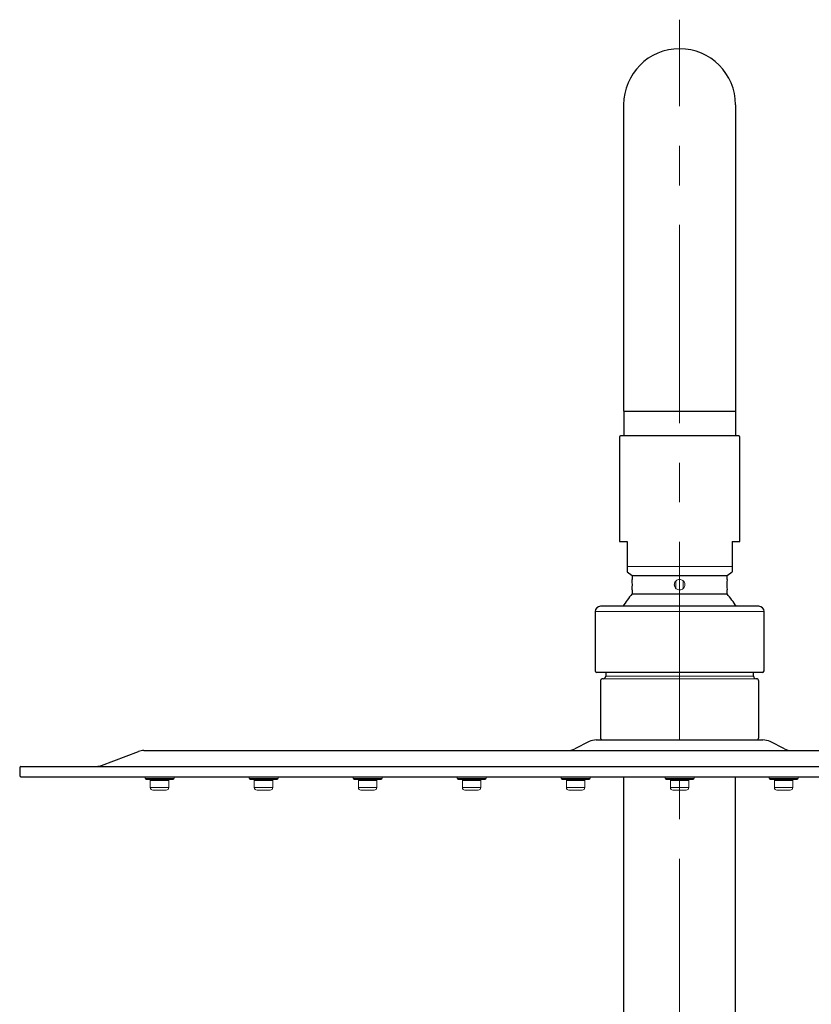
# Model space of a CAD drawing. Units: inches. Extents: x 0 to 250, y -250 to 0.
# Drawn here: x 55 to 71, y -129 to -108 of the extents above; entities that cross this region are included whole.
import ezdxf

# ---------------------------------------------------------------- set-up
doc = ezdxf.new("R2010")
doc.units = ezdxf.units.IN
doc.header["$MEASUREMENT"] = 0
doc.linetypes.add('AI-Linetype-15', pattern=[6.735137, 4.209461, -0.841892, 0.841892, -0.841892])
doc.layers.add('Layer 1', color=7, linetype='Continuous')

# ---------------------------------------------------------------- blocks, each defined once
blk = doc.blocks.new('block 25')
at = {"layer": 'Layer 1', "color": 7, "linetype": 'AI-Linetype-15', "lineweight": 15}
blk.add_lwpolyline([(68.572, -231.222), (68.572, -108.153)], dxfattribs=at)
blk = doc.blocks.new('block 327')
at = {"layer": 'Layer 1', "color": 7, "lineweight": 25}
blk.add_lwpolyline([(69.758, -116.472), (69.758, -116.998)], dxfattribs=at)
blk = doc.blocks.new('block 328')
at = {"layer": 'Layer 1', "color": 7, "lineweight": 25}
blk.add_lwpolyline([(67.385, -116.472), (67.385, -116.998)], dxfattribs=at)
blk = doc.blocks.new('block 329')
at = {"layer": 'Layer 1', "color": 7, "lineweight": 25}
blk.add_lwpolyline([(67.381, -116.472), (69.761, -116.471)], dxfattribs=at)
blk = doc.blocks.new('block 331')
at = {"layer": 'Layer 1', "color": 7, "lineweight": 25}
blk.add_lwpolyline([(69.761, -109.96), (69.761, -116.471)], dxfattribs=at)
blk = doc.blocks.new('block 332')
at = {"layer": 'Layer 1', "color": 7, "lineweight": 25}
blk.add_lwpolyline([(67.381, -109.96), (67.381, -116.472)], dxfattribs=at)
blk = doc.blocks.new('block 333')
at = {"layer": 'Layer 1', "color": 7, "lineweight": 25}
blk.add_lwpolyline([(69.688, -119.243), (69.688, -119.888)], dxfattribs=at)
blk = doc.blocks.new('block 334')
at = {"layer": 'Layer 1', "color": 7, "lineweight": 25}
blk.add_lwpolyline([(67.454, -119.243), (67.454, -119.888)], dxfattribs=at)
blk = doc.blocks.new('block 335')
at = {"layer": 'Layer 1', "color": 7, "lineweight": 25}
blk.add_open_spline([(69.778, -120.618), (69.717, -120.528), (69.652, -120.441), (69.581, -120.357)], degree=3, dxfattribs=at)
blk = doc.blocks.new('block 336')
at = {"layer": 'Layer 1', "color": 7, "lineweight": 25}
blk.add_open_spline([(67.561, -120.357), (67.491, -120.441), (67.425, -120.528), (67.366, -120.618)], degree=3, dxfattribs=at)
blk = doc.blocks.new('block 337')
at = {"layer": 'Layer 1', "color": 7, "lineweight": 25}
blk.add_open_spline([(69.581, -120.047), (69.573, -120.122), (69.573, -120.197), (69.581, -120.271)], degree=3, dxfattribs=at)
blk = doc.blocks.new('block 338')
at = {"layer": 'Layer 1', "color": 7, "lineweight": 25}
blk.add_open_spline([(67.561, -120.27), (67.569, -120.196), (67.569, -120.122), (67.561, -120.047)], degree=3, dxfattribs=at)
blk = doc.blocks.new('block 339')
at = {"layer": 'Layer 1', "color": 7, "lineweight": 25}
blk.add_open_spline([(56.174, -124.02), (56.211, -124.02), (56.247, -124.012), (56.281, -123.998)], degree=3, dxfattribs=at)
blk = doc.blocks.new('block 342')
at = {"layer": 'Layer 1', "color": 7, "lineweight": 25}
blk.add_open_spline([(66.888, -123.403), (66.888, -123.433), (66.912, -123.458), (66.943, -123.458)], degree=3, dxfattribs=at)
blk = doc.blocks.new('block 343')
at = {"layer": 'Layer 1', "color": 7, "lineweight": 25}
blk.add_open_spline([(70.199, -123.458), (70.23, -123.458), (70.255, -123.433), (70.255, -123.403)], degree=3, dxfattribs=at)
blk = doc.blocks.new('block 344')
at = {"layer": 'Layer 1', "color": 7, "lineweight": 25}
blk.add_lwpolyline([(67.561, -119.963), (69.581, -119.963)], dxfattribs=at)
blk = doc.blocks.new('block 345')
at = {"layer": 'Layer 1', "color": 7, "lineweight": 25}
blk.add_lwpolyline([(69.688, -119.243), (69.851, -119.243)], dxfattribs=at)
blk = doc.blocks.new('block 346')
at = {"layer": 'Layer 1', "color": 7, "lineweight": 25}
blk.add_lwpolyline([(67.291, -119.243), (67.454, -119.243)], dxfattribs=at)
blk = doc.blocks.new('block 347')
at = {"layer": 'Layer 1', "color": 7, "lineweight": 25}
blk.add_lwpolyline([(69.829, -116.998), (67.314, -116.998)], dxfattribs=at)
blk = doc.blocks.new('block 348')
at = {"layer": 'Layer 1', "color": 7, "lineweight": 25}
blk.add_lwpolyline([(67.561, -120.357), (69.581, -120.357)], dxfattribs=at)
blk = doc.blocks.new('block 349')
at = {"layer": 'Layer 1', "color": 7, "lineweight": 25}
blk.add_lwpolyline([(66.888, -122.212), (66.888, -123.403)], dxfattribs=at)
blk = doc.blocks.new('block 350')
at = {"layer": 'Layer 1', "color": 7, "lineweight": 25}
blk.add_lwpolyline([(70.255, -123.403), (70.255, -122.212)], dxfattribs=at)
blk = doc.blocks.new('block 351')
at = {"layer": 'Layer 1', "color": 7, "lineweight": 25}
blk.add_open_spline([(70.255, -122.212), (70.255, -122.181), (70.23, -122.157), (70.199, -122.157)], degree=3, dxfattribs=at)
blk = doc.blocks.new('block 352')
at = {"layer": 'Layer 1', "color": 7, "lineweight": 25}
blk.add_open_spline([(66.944, -122.157), (66.913, -122.157), (66.888, -122.181), (66.888, -122.212)], degree=3, dxfattribs=at)
blk = doc.blocks.new('block 353')
at = {"layer": 'Layer 1', "color": 7, "lineweight": 25}
blk.add_lwpolyline([(66.799, -123.458), (70.344, -123.458)], dxfattribs=at)
blk = doc.blocks.new('block 354')
at = {"layer": 'Layer 1', "color": 7, "lineweight": 25}
blk.add_lwpolyline([(57.183, -123.683), (79.959, -123.683)], dxfattribs=at)
blk = doc.blocks.new('block 356')
at = {"layer": 'Layer 1', "color": 7, "lineweight": 25}
blk.add_lwpolyline([(56.281, -123.998), (57.065, -123.704)], dxfattribs=at)
blk = doc.blocks.new('block 357')
at = {"layer": 'Layer 1', "color": 7, "lineweight": 25}
blk.add_open_spline([(57.183, -123.683), (57.143, -123.683), (57.103, -123.691), (57.065, -123.704)], degree=3, dxfattribs=at)
blk = doc.blocks.new('block 359')
at = {"layer": 'Layer 1', "color": 7, "lineweight": 25}
blk.add_open_spline([(54.568, -124.02), (54.552, -124.02), (54.54, -124.033), (54.54, -124.048)], degree=3, dxfattribs=at)
blk = doc.blocks.new('block 361')
at = {"layer": 'Layer 1', "color": 7, "lineweight": 25}
blk.add_lwpolyline([(54.568, -124.02), (82.575, -124.02)], dxfattribs=at)
blk = doc.blocks.new('block 362')
at = {"layer": 'Layer 1', "color": 7, "lineweight": 25}
blk.add_lwpolyline([(70.334, -122.022), (66.809, -122.022)], dxfattribs=at)
blk = doc.blocks.new('block 363')
at = {"layer": 'Layer 1', "color": 7, "lineweight": 25}
blk.add_lwpolyline([(70.255, -120.618), (66.888, -120.618)], dxfattribs=at)
blk = doc.blocks.new('block 364')
at = {"layer": 'Layer 1', "color": 7, "lineweight": 25}
blk.add_lwpolyline([(54.54, -124.048), (54.54, -124.216)], dxfattribs=at)
blk = doc.blocks.new('block 366')
at = {"layer": 'Layer 1', "color": 7, "lineweight": 25}
blk.add_open_spline([(54.54, -124.216), (54.54, -124.232), (54.552, -124.244), (54.568, -124.244)], degree=3, dxfattribs=at)
blk = doc.blocks.new('block 367')
at = {"layer": 'Layer 1', "color": 7, "lineweight": 25}
blk.add_lwpolyline([(54.568, -124.244), (82.575, -124.244)], dxfattribs=at)
blk = doc.blocks.new('block 369')
at = {"layer": 'Layer 1', "color": 7, "lineweight": 25}
blk.add_lwpolyline([(67.561, -119.963), (67.561, -120.047)], dxfattribs=at)
blk = doc.blocks.new('block 370')
at = {"layer": 'Layer 1', "color": 7, "lineweight": 25}
blk.add_lwpolyline([(67.561, -120.271), (67.561, -120.357)], dxfattribs=at)
blk = doc.blocks.new('block 371')
at = {"layer": 'Layer 1', "color": 7, "lineweight": 25}
blk.add_lwpolyline([(69.581, -120.357), (69.581, -120.271)], dxfattribs=at)
blk = doc.blocks.new('block 372')
at = {"layer": 'Layer 1', "color": 7, "lineweight": 25}
blk.add_lwpolyline([(69.581, -120.047), (69.581, -119.963)], dxfattribs=at)
blk = doc.blocks.new('block 373')
at = {"layer": 'Layer 1', "color": 7, "lineweight": 25}
blk.add_lwpolyline([(69.581, -119.963), (69.688, -119.888)], dxfattribs=at)
blk = doc.blocks.new('block 374')
at = {"layer": 'Layer 1', "color": 7, "lineweight": 25}
blk.add_lwpolyline([(67.454, -119.888), (67.561, -119.963)], dxfattribs=at)
blk = doc.blocks.new('block 375')
at = {"layer": 'Layer 1', "color": 7, "lineweight": 25}
blk.add_lwpolyline([(67.291, -117.022), (67.291, -119.243)], dxfattribs=at)
blk = doc.blocks.new('block 376')
at = {"layer": 'Layer 1', "color": 7, "lineweight": 25}
blk.add_lwpolyline([(69.851, -119.243), (69.851, -117.022)], dxfattribs=at)
blk = doc.blocks.new('block 377')
at = {"layer": 'Layer 1', "color": 7, "lineweight": 25}
blk.add_open_spline([(67.314, -116.998), (67.302, -116.998), (67.291, -117.009), (67.291, -117.022)], degree=3, dxfattribs=at)
blk = doc.blocks.new('block 378')
at = {"layer": 'Layer 1', "color": 7, "lineweight": 25}
blk.add_open_spline([(69.851, -117.022), (69.851, -117.009), (69.841, -116.998), (69.829, -116.998)], degree=3, dxfattribs=at)
blk = doc.blocks.new('block 379')
at = {"layer": 'Layer 1', "color": 7, "lineweight": 25}
blk.add_lwpolyline([(70.143, -122.1), (70.143, -122.022)], dxfattribs=at)
blk = doc.blocks.new('block 380')
at = {"layer": 'Layer 1', "color": 7, "lineweight": 25}
blk.add_lwpolyline([(67, -122.022), (67, -122.1)], dxfattribs=at)
blk = doc.blocks.new('block 381')
at = {"layer": 'Layer 1', "color": 7, "lineweight": 25}
blk.add_open_spline([(70.143, -122.1), (70.143, -122.131), (70.168, -122.157), (70.199, -122.157)], degree=3, dxfattribs=at)
blk = doc.blocks.new('block 382')
at = {"layer": 'Layer 1', "color": 7, "lineweight": 25}
blk.add_open_spline([(66.944, -122.157), (66.975, -122.157), (67, -122.131), (67, -122.1)], degree=3, dxfattribs=at)
blk = doc.blocks.new('block 383')
at = {"layer": 'Layer 1', "color": 7, "lineweight": 25}
blk.add_open_spline([(70.495, -123.494), (70.448, -123.471), (70.397, -123.458), (70.344, -123.458)], degree=3, dxfattribs=at)
blk = doc.blocks.new('block 384')
at = {"layer": 'Layer 1', "color": 7, "lineweight": 25}
blk.add_open_spline([(66.799, -123.458), (66.746, -123.458), (66.695, -123.471), (66.648, -123.494)], degree=3, dxfattribs=at)
blk = doc.blocks.new('block 385')
at = {"layer": 'Layer 1', "color": 7, "lineweight": 25}
blk.add_lwpolyline([(66.648, -123.494), (66.341, -123.647)], dxfattribs=at)
blk = doc.blocks.new('block 386')
at = {"layer": 'Layer 1', "color": 7, "lineweight": 25}
blk.add_lwpolyline([(70.801, -123.647), (70.495, -123.494)], dxfattribs=at)
blk = doc.blocks.new('block 387')
at = {"layer": 'Layer 1', "color": 7, "lineweight": 25}
blk.add_open_spline([(70.801, -123.647), (70.848, -123.671), (70.899, -123.683), (70.952, -123.683)], degree=3, dxfattribs=at)
blk = doc.blocks.new('block 388')
at = {"layer": 'Layer 1', "color": 7, "lineweight": 25}
blk.add_open_spline([(66.19, -123.683), (66.243, -123.683), (66.295, -123.671), (66.341, -123.647)], degree=3, dxfattribs=at)
blk = doc.blocks.new('block 389')
at = {"layer": 'Layer 1', "color": 7, "lineweight": 25}
blk.add_lwpolyline([(66.775, -120.731), (66.775, -121.988)], dxfattribs=at)
blk = doc.blocks.new('block 390')
at = {"layer": 'Layer 1', "color": 7, "lineweight": 25}
blk.add_lwpolyline([(70.368, -121.988), (70.368, -120.731)], dxfattribs=at)
blk = doc.blocks.new('block 391')
at = {"layer": 'Layer 1', "color": 7, "lineweight": 25}
blk.add_open_spline([(66.775, -121.988), (66.775, -122.007), (66.79, -122.022), (66.809, -122.022)], degree=3, dxfattribs=at)
blk = doc.blocks.new('block 392')
at = {"layer": 'Layer 1', "color": 7, "lineweight": 25}
blk.add_open_spline([(70.334, -122.022), (70.352, -122.022), (70.368, -122.007), (70.368, -121.988)], degree=3, dxfattribs=at)
blk = doc.blocks.new('block 393')
at = {"layer": 'Layer 1', "color": 7, "lineweight": 25}
blk.add_open_spline([(66.888, -120.618), (66.826, -120.618), (66.775, -120.668), (66.775, -120.731)], degree=3, dxfattribs=at)
blk = doc.blocks.new('block 394')
at = {"layer": 'Layer 1', "color": 7, "lineweight": 25}
blk.add_open_spline([(70.368, -120.731), (70.368, -120.668), (70.317, -120.618), (70.255, -120.618)], degree=3, dxfattribs=at)
blk = doc.blocks.new('block 623')
at = {"layer": 'Layer 1', "color": 7, "lineweight": 25}
blk.add_open_spline([(69.761, -109.96), (69.761, -109.303), (69.228, -108.771), (68.572, -108.771), (67.914, -108.771), (67.381, -109.303), (67.381, -109.96)], degree=3, knots=[0, 0, 0, 0, 1, 1, 1, 2, 2, 2, 2], dxfattribs=at)
blk = doc.blocks.new('block 640')
at = {"layer": 'Layer 1', "color": 7, "lineweight": 25}
blk.add_lwpolyline([(67.381, -124.244), (67.381, -177.264)], dxfattribs=at)
blk = doc.blocks.new('block 641')
at = {"layer": 'Layer 1', "color": 7, "lineweight": 25}
blk.add_lwpolyline([(69.761, -177.264), (69.761, -124.244)], dxfattribs=at)
blk = doc.blocks.new('block 1657')
at = {"layer": 'Layer 1', "color": 7, "lineweight": 15}
blk.add_lwpolyline([(67, -122.1), (70.143, -122.1)], dxfattribs=at)
blk = doc.blocks.new('block 1658')
at = {"layer": 'Layer 1', "color": 7, "lineweight": 15}
blk.add_lwpolyline([(70.368, -120.731), (66.775, -120.731)], dxfattribs=at)
blk = doc.blocks.new('block 1659')
at = {"layer": 'Layer 1', "color": 7, "lineweight": 15}
blk.add_lwpolyline([(57.318, -124.469), (57.711, -124.469)], dxfattribs=at)
blk = doc.blocks.new('block 1660')
at = {"layer": 'Layer 1', "color": 7, "lineweight": 15}
blk.add_lwpolyline([(59.529, -124.469), (59.922, -124.469)], dxfattribs=at)
blk = doc.blocks.new('block 1661')
at = {"layer": 'Layer 1', "color": 7, "lineweight": 15}
blk.add_lwpolyline([(61.741, -124.469), (62.134, -124.469)], dxfattribs=at)
blk = doc.blocks.new('block 1662')
at = {"layer": 'Layer 1', "color": 7, "lineweight": 15}
blk.add_lwpolyline([(63.952, -124.469), (64.345, -124.469)], dxfattribs=at)
blk = doc.blocks.new('block 1663')
at = {"layer": 'Layer 1', "color": 7, "lineweight": 15}
blk.add_lwpolyline([(66.164, -124.469), (66.556, -124.469)], dxfattribs=at)
blk = doc.blocks.new('block 1664')
at = {"layer": 'Layer 1', "color": 7, "lineweight": 15}
blk.add_lwpolyline([(68.375, -124.469), (68.768, -124.469)], dxfattribs=at)
blk = doc.blocks.new('block 1665')
at = {"layer": 'Layer 1', "color": 7, "lineweight": 15}
blk.add_lwpolyline([(70.586, -124.469), (70.979, -124.469)], dxfattribs=at)
blk = doc.blocks.new('block 1670')
at = {"layer": 'Layer 1', "color": 7, "lineweight": 15}
blk.add_lwpolyline([(57.711, -124.323), (57.318, -124.323)], dxfattribs=at)
blk = doc.blocks.new('block 1671')
at = {"layer": 'Layer 1', "color": 7, "lineweight": 15}
blk.add_lwpolyline([(59.922, -124.323), (59.529, -124.323)], dxfattribs=at)
blk = doc.blocks.new('block 1672')
at = {"layer": 'Layer 1', "color": 7, "lineweight": 15}
blk.add_lwpolyline([(62.134, -124.323), (61.741, -124.323)], dxfattribs=at)
blk = doc.blocks.new('block 1673')
at = {"layer": 'Layer 1', "color": 7, "lineweight": 15}
blk.add_lwpolyline([(64.345, -124.323), (63.952, -124.323)], dxfattribs=at)
blk = doc.blocks.new('block 1674')
at = {"layer": 'Layer 1', "color": 7, "lineweight": 15}
blk.add_lwpolyline([(66.556, -124.323), (66.164, -124.323)], dxfattribs=at)
blk = doc.blocks.new('block 1675')
at = {"layer": 'Layer 1', "color": 7, "lineweight": 15}
blk.add_lwpolyline([(68.768, -124.323), (68.375, -124.323)], dxfattribs=at)
blk = doc.blocks.new('block 1676')
at = {"layer": 'Layer 1', "color": 7, "lineweight": 15}
blk.add_lwpolyline([(70.979, -124.323), (70.586, -124.323)], dxfattribs=at)
blk = doc.blocks.new('block 1681')
at = {"layer": 'Layer 1', "color": 7, "lineweight": 15}
blk.add_lwpolyline([(57.205, -124.277), (57.823, -124.277)], dxfattribs=at)
blk = doc.blocks.new('block 1682')
at = {"layer": 'Layer 1', "color": 7, "lineweight": 15}
blk.add_lwpolyline([(59.417, -124.277), (60.035, -124.277)], dxfattribs=at)
blk = doc.blocks.new('block 1683')
at = {"layer": 'Layer 1', "color": 7, "lineweight": 15}
blk.add_lwpolyline([(61.629, -124.277), (62.246, -124.277)], dxfattribs=at)
blk = doc.blocks.new('block 1684')
at = {"layer": 'Layer 1', "color": 7, "lineweight": 15}
blk.add_lwpolyline([(63.84, -124.277), (64.457, -124.277)], dxfattribs=at)
blk = doc.blocks.new('block 1685')
at = {"layer": 'Layer 1', "color": 7, "lineweight": 15}
blk.add_lwpolyline([(66.051, -124.277), (66.668, -124.277)], dxfattribs=at)
blk = doc.blocks.new('block 1686')
at = {"layer": 'Layer 1', "color": 7, "lineweight": 15}
blk.add_lwpolyline([(68.262, -124.277), (68.88, -124.277)], dxfattribs=at)
blk = doc.blocks.new('block 1687')
at = {"layer": 'Layer 1', "color": 7, "lineweight": 15}
blk.add_lwpolyline([(70.474, -124.277), (71.091, -124.277)], dxfattribs=at)
blk = doc.blocks.new('block 1692')
at = {"layer": 'Layer 1', "color": 7, "lineweight": 15}
blk.add_open_spline([(68.596, -120.269), (68.588, -120.27), (68.58, -120.271), (68.572, -120.271), (68.559, -120.271), (68.546, -120.269), (68.534, -120.265), (68.522, -120.261), (68.511, -120.255), (68.501, -120.247), (68.492, -120.239), (68.483, -120.23), (68.476, -120.219), (68.469, -120.209), (68.465, -120.197), (68.462, -120.184), (68.46, -120.176), (68.459, -120.168), (68.459, -120.159), (68.459, -120.147), (68.461, -120.134), (68.465, -120.123), (68.469, -120.11), (68.476, -120.1), (68.483, -120.089), (68.492, -120.08), (68.501, -120.071), (68.511, -120.065), (68.522, -120.058), (68.534, -120.053), (68.547, -120.05), (68.555, -120.049), (68.563, -120.047), (68.572, -120.047), (68.584, -120.047), (68.597, -120.05), (68.608, -120.053), (68.62, -120.058), (68.631, -120.064), (68.641, -120.072), (68.651, -120.079), (68.66, -120.089), (68.666, -120.1), (68.673, -120.11), (68.678, -120.122), (68.681, -120.134), (68.682, -120.142), (68.684, -120.151), (68.684, -120.159), (68.684, -120.171), (68.681, -120.184), (68.677, -120.196), (68.673, -120.209), (68.667, -120.219), (68.659, -120.23), (68.651, -120.239), (68.642, -120.248), (68.631, -120.254), (68.62, -120.261), (68.608, -120.264), (68.596, -120.269)], degree=3, knots=[0, 0, 0, 0, 1, 1, 1, 2, 2, 2, 3, 3, 3, 4, 4, 4, 5, 5, 5, 6, 6, 6, 7, 7, 7, 8, 8, 8, 9, 9, 9, 10, 10, 10, 11, 11, 11, 12, 12, 12, 13, 13, 13, 14, 14, 14, 15, 15, 15, 16, 16, 16, 17, 17, 17, 18, 18, 18, 19, 19, 19, 20, 20, 20, 20], dxfattribs=at)
blk = doc.blocks.new('block 1693')
at = {"layer": 'Layer 1', "color": 7, "lineweight": 15}
blk.add_lwpolyline([(67.454, -119.775), (69.688, -119.775)], dxfattribs=at)
blk = doc.blocks.new('block 1694')
at = {"layer": 'Layer 1', "color": 7, "lineweight": 15}
blk.add_lwpolyline([(68.65, -120.081), (68.65, -120.238)], dxfattribs=at)
blk = doc.blocks.new('block 1695')
at = {"layer": 'Layer 1', "color": 7, "lineweight": 15}
blk.add_lwpolyline([(68.493, -120.238), (68.493, -120.081)], dxfattribs=at)
blk = doc.blocks.new('block 1696')
at = {"layer": 'Layer 1', "color": 7, "lineweight": 15}
blk.add_lwpolyline([(70.199, -122.157), (66.944, -122.157)], dxfattribs=at)
blk = doc.blocks.new('block 1697')
at = {"layer": 'Layer 1', "color": 7, "lineweight": 15}
blk.add_lwpolyline([(57.655, -124.524), (57.515, -124.524)], dxfattribs=at)
blk = doc.blocks.new('block 1698')
at = {"layer": 'Layer 1', "color": 7, "lineweight": 15}
blk.add_lwpolyline([(57.515, -124.524), (57.374, -124.524)], dxfattribs=at)
blk = doc.blocks.new('block 1699')
at = {"layer": 'Layer 1', "color": 7, "lineweight": 15}
blk.add_lwpolyline([(59.866, -124.524), (59.726, -124.524)], dxfattribs=at)
blk = doc.blocks.new('block 1700')
at = {"layer": 'Layer 1', "color": 7, "lineweight": 15}
blk.add_lwpolyline([(59.726, -124.524), (59.586, -124.524)], dxfattribs=at)
blk = doc.blocks.new('block 1701')
at = {"layer": 'Layer 1', "color": 7, "lineweight": 15}
blk.add_lwpolyline([(62.078, -124.524), (61.937, -124.524)], dxfattribs=at)
blk = doc.blocks.new('block 1702')
at = {"layer": 'Layer 1', "color": 7, "lineweight": 15}
blk.add_lwpolyline([(61.937, -124.524), (61.797, -124.524)], dxfattribs=at)
blk = doc.blocks.new('block 1703')
at = {"layer": 'Layer 1', "color": 7, "lineweight": 15}
blk.add_lwpolyline([(64.289, -124.524), (64.148, -124.524)], dxfattribs=at)
blk = doc.blocks.new('block 1704')
at = {"layer": 'Layer 1', "color": 7, "lineweight": 15}
blk.add_lwpolyline([(64.148, -124.524), (64.008, -124.524)], dxfattribs=at)
blk = doc.blocks.new('block 1705')
at = {"layer": 'Layer 1', "color": 7, "lineweight": 15}
blk.add_lwpolyline([(66.5, -124.524), (66.36, -124.524)], dxfattribs=at)
blk = doc.blocks.new('block 1706')
at = {"layer": 'Layer 1', "color": 7, "lineweight": 15}
blk.add_lwpolyline([(66.36, -124.524), (66.219, -124.524)], dxfattribs=at)
blk = doc.blocks.new('block 1707')
at = {"layer": 'Layer 1', "color": 7, "lineweight": 15}
blk.add_lwpolyline([(68.711, -124.524), (68.572, -124.524)], dxfattribs=at)
blk = doc.blocks.new('block 1708')
at = {"layer": 'Layer 1', "color": 7, "lineweight": 15}
blk.add_lwpolyline([(68.572, -124.524), (68.431, -124.524)], dxfattribs=at)
blk = doc.blocks.new('block 1709')
at = {"layer": 'Layer 1', "color": 7, "lineweight": 15}
blk.add_lwpolyline([(70.923, -124.524), (70.783, -124.524)], dxfattribs=at)
blk = doc.blocks.new('block 1710')
at = {"layer": 'Layer 1', "color": 7, "lineweight": 15}
blk.add_lwpolyline([(70.783, -124.524), (70.642, -124.524)], dxfattribs=at)
blk = doc.blocks.new('block 1719')
at = {"layer": 'Layer 1', "color": 7, "lineweight": 15}
blk.add_lwpolyline([(57.801, -124.301), (57.228, -124.301)], dxfattribs=at)
blk = doc.blocks.new('block 1720')
at = {"layer": 'Layer 1', "color": 7, "lineweight": 15}
blk.add_lwpolyline([(60.012, -124.301), (59.439, -124.301)], dxfattribs=at)
blk = doc.blocks.new('block 1721')
at = {"layer": 'Layer 1', "color": 7, "lineweight": 15}
blk.add_lwpolyline([(62.223, -124.301), (61.651, -124.301)], dxfattribs=at)
blk = doc.blocks.new('block 1722')
at = {"layer": 'Layer 1', "color": 7, "lineweight": 15}
blk.add_lwpolyline([(64.435, -124.301), (63.862, -124.301)], dxfattribs=at)
blk = doc.blocks.new('block 1723')
at = {"layer": 'Layer 1', "color": 7, "lineweight": 15}
blk.add_lwpolyline([(66.646, -124.301), (66.074, -124.301)], dxfattribs=at)
blk = doc.blocks.new('block 1724')
at = {"layer": 'Layer 1', "color": 7, "lineweight": 15}
blk.add_lwpolyline([(68.858, -124.301), (68.285, -124.301)], dxfattribs=at)
blk = doc.blocks.new('block 1725')
at = {"layer": 'Layer 1', "color": 7, "lineweight": 15}
blk.add_lwpolyline([(71.069, -124.301), (70.496, -124.301)], dxfattribs=at)
blk = doc.blocks.new('block 1730')
at = {"layer": 'Layer 1', "color": 7, "lineweight": 15}
blk.add_open_spline([(57.318, -124.469), (57.318, -124.5), (57.343, -124.524), (57.374, -124.524)], degree=3, dxfattribs=at)
blk = doc.blocks.new('block 1731')
at = {"layer": 'Layer 1', "color": 7, "lineweight": 15}
blk.add_open_spline([(57.655, -124.524), (57.686, -124.524), (57.711, -124.5), (57.711, -124.469)], degree=3, dxfattribs=at)
blk = doc.blocks.new('block 1732')
at = {"layer": 'Layer 1', "color": 7, "lineweight": 15}
blk.add_lwpolyline([(57.711, -124.469), (57.711, -124.323)], dxfattribs=at)
blk = doc.blocks.new('block 1733')
at = {"layer": 'Layer 1', "color": 7, "lineweight": 15}
blk.add_lwpolyline([(57.318, -124.323), (57.318, -124.469)], dxfattribs=at)
blk = doc.blocks.new('block 1734')
at = {"layer": 'Layer 1', "color": 7, "lineweight": 15}
blk.add_open_spline([(59.529, -124.469), (59.529, -124.5), (59.554, -124.524), (59.586, -124.524)], degree=3, dxfattribs=at)
blk = doc.blocks.new('block 1735')
at = {"layer": 'Layer 1', "color": 7, "lineweight": 15}
blk.add_open_spline([(59.866, -124.524), (59.897, -124.524), (59.922, -124.5), (59.922, -124.469)], degree=3, dxfattribs=at)
blk = doc.blocks.new('block 1736')
at = {"layer": 'Layer 1', "color": 7, "lineweight": 15}
blk.add_lwpolyline([(59.922, -124.469), (59.922, -124.323)], dxfattribs=at)
blk = doc.blocks.new('block 1737')
at = {"layer": 'Layer 1', "color": 7, "lineweight": 15}
blk.add_lwpolyline([(59.529, -124.323), (59.529, -124.469)], dxfattribs=at)
blk = doc.blocks.new('block 1738')
at = {"layer": 'Layer 1', "color": 7, "lineweight": 15}
blk.add_open_spline([(61.741, -124.469), (61.741, -124.5), (61.766, -124.524), (61.797, -124.524)], degree=3, dxfattribs=at)
blk = doc.blocks.new('block 1739')
at = {"layer": 'Layer 1', "color": 7, "lineweight": 15}
blk.add_open_spline([(62.078, -124.524), (62.108, -124.524), (62.134, -124.5), (62.134, -124.469)], degree=3, dxfattribs=at)
blk = doc.blocks.new('block 1740')
at = {"layer": 'Layer 1', "color": 7, "lineweight": 15}
blk.add_lwpolyline([(62.134, -124.469), (62.134, -124.323)], dxfattribs=at)
blk = doc.blocks.new('block 1741')
at = {"layer": 'Layer 1', "color": 7, "lineweight": 15}
blk.add_lwpolyline([(61.741, -124.323), (61.741, -124.469)], dxfattribs=at)
blk = doc.blocks.new('block 1742')
at = {"layer": 'Layer 1', "color": 7, "lineweight": 15}
blk.add_open_spline([(63.952, -124.469), (63.952, -124.5), (63.977, -124.524), (64.008, -124.524)], degree=3, dxfattribs=at)
blk = doc.blocks.new('block 1743')
at = {"layer": 'Layer 1', "color": 7, "lineweight": 15}
blk.add_open_spline([(64.289, -124.524), (64.32, -124.524), (64.345, -124.5), (64.345, -124.469)], degree=3, dxfattribs=at)
blk = doc.blocks.new('block 1744')
at = {"layer": 'Layer 1', "color": 7, "lineweight": 15}
blk.add_lwpolyline([(64.345, -124.469), (64.345, -124.323)], dxfattribs=at)
blk = doc.blocks.new('block 1745')
at = {"layer": 'Layer 1', "color": 7, "lineweight": 15}
blk.add_lwpolyline([(63.952, -124.323), (63.952, -124.469)], dxfattribs=at)
blk = doc.blocks.new('block 1746')
at = {"layer": 'Layer 1', "color": 7, "lineweight": 15}
blk.add_open_spline([(66.164, -124.469), (66.164, -124.5), (66.189, -124.524), (66.219, -124.524)], degree=3, dxfattribs=at)
blk = doc.blocks.new('block 1747')
at = {"layer": 'Layer 1', "color": 7, "lineweight": 15}
blk.add_open_spline([(66.5, -124.524), (66.531, -124.524), (66.556, -124.5), (66.556, -124.469)], degree=3, dxfattribs=at)
blk = doc.blocks.new('block 1748')
at = {"layer": 'Layer 1', "color": 7, "lineweight": 15}
blk.add_lwpolyline([(66.556, -124.469), (66.556, -124.323)], dxfattribs=at)
blk = doc.blocks.new('block 1749')
at = {"layer": 'Layer 1', "color": 7, "lineweight": 15}
blk.add_lwpolyline([(66.164, -124.323), (66.164, -124.469)], dxfattribs=at)
blk = doc.blocks.new('block 1750')
at = {"layer": 'Layer 1', "color": 7, "lineweight": 15}
blk.add_open_spline([(68.375, -124.469), (68.375, -124.5), (68.4, -124.524), (68.431, -124.524)], degree=3, dxfattribs=at)
blk = doc.blocks.new('block 1751')
at = {"layer": 'Layer 1', "color": 7, "lineweight": 15}
blk.add_open_spline([(68.711, -124.524), (68.743, -124.524), (68.768, -124.5), (68.768, -124.469)], degree=3, dxfattribs=at)
blk = doc.blocks.new('block 1752')
at = {"layer": 'Layer 1', "color": 7, "lineweight": 15}
blk.add_lwpolyline([(68.768, -124.469), (68.768, -124.323)], dxfattribs=at)
blk = doc.blocks.new('block 1753')
at = {"layer": 'Layer 1', "color": 7, "lineweight": 15}
blk.add_lwpolyline([(68.375, -124.323), (68.375, -124.469)], dxfattribs=at)
blk = doc.blocks.new('block 1754')
at = {"layer": 'Layer 1', "color": 7, "lineweight": 15}
blk.add_open_spline([(70.586, -124.469), (70.586, -124.5), (70.611, -124.524), (70.642, -124.524)], degree=3, dxfattribs=at)
blk = doc.blocks.new('block 1755')
at = {"layer": 'Layer 1', "color": 7, "lineweight": 15}
blk.add_open_spline([(70.923, -124.524), (70.954, -124.524), (70.979, -124.5), (70.979, -124.469)], degree=3, dxfattribs=at)
blk = doc.blocks.new('block 1756')
at = {"layer": 'Layer 1', "color": 7, "lineweight": 15}
blk.add_lwpolyline([(70.979, -124.469), (70.979, -124.323)], dxfattribs=at)
blk = doc.blocks.new('block 1757')
at = {"layer": 'Layer 1', "color": 7, "lineweight": 15}
blk.add_lwpolyline([(70.586, -124.323), (70.586, -124.469)], dxfattribs=at)
blk = doc.blocks.new('block 1774')
at = {"layer": 'Layer 1', "color": 7, "lineweight": 15}
blk.add_open_spline([(57.318, -124.323), (57.318, -124.31), (57.308, -124.301), (57.295, -124.301)], degree=3, dxfattribs=at)
blk = doc.blocks.new('block 1775')
at = {"layer": 'Layer 1', "color": 7, "lineweight": 15}
blk.add_open_spline([(57.733, -124.301), (57.721, -124.301), (57.711, -124.31), (57.711, -124.323)], degree=3, dxfattribs=at)
blk = doc.blocks.new('block 1776')
at = {"layer": 'Layer 1', "color": 7, "lineweight": 15}
blk.add_open_spline([(59.529, -124.323), (59.529, -124.31), (59.519, -124.301), (59.507, -124.301)], degree=3, dxfattribs=at)
blk = doc.blocks.new('block 1777')
at = {"layer": 'Layer 1', "color": 7, "lineweight": 15}
blk.add_open_spline([(59.945, -124.301), (59.932, -124.301), (59.922, -124.31), (59.922, -124.323)], degree=3, dxfattribs=at)
blk = doc.blocks.new('block 1778')
at = {"layer": 'Layer 1', "color": 7, "lineweight": 15}
blk.add_open_spline([(61.741, -124.323), (61.741, -124.31), (61.731, -124.301), (61.719, -124.301)], degree=3, dxfattribs=at)
blk = doc.blocks.new('block 1779')
at = {"layer": 'Layer 1', "color": 7, "lineweight": 15}
blk.add_open_spline([(62.156, -124.301), (62.144, -124.301), (62.134, -124.31), (62.134, -124.323)], degree=3, dxfattribs=at)
blk = doc.blocks.new('block 1780')
at = {"layer": 'Layer 1', "color": 7, "lineweight": 15}
blk.add_open_spline([(63.952, -124.323), (63.952, -124.31), (63.942, -124.301), (63.93, -124.301)], degree=3, dxfattribs=at)
blk = doc.blocks.new('block 1781')
at = {"layer": 'Layer 1', "color": 7, "lineweight": 15}
blk.add_open_spline([(64.368, -124.301), (64.355, -124.301), (64.345, -124.31), (64.345, -124.323)], degree=3, dxfattribs=at)
blk = doc.blocks.new('block 1782')
at = {"layer": 'Layer 1', "color": 7, "lineweight": 15}
blk.add_open_spline([(66.164, -124.323), (66.164, -124.31), (66.153, -124.301), (66.141, -124.301)], degree=3, dxfattribs=at)
blk = doc.blocks.new('block 1783')
at = {"layer": 'Layer 1', "color": 7, "lineweight": 15}
blk.add_open_spline([(66.579, -124.301), (66.566, -124.301), (66.556, -124.31), (66.556, -124.323)], degree=3, dxfattribs=at)
blk = doc.blocks.new('block 1784')
at = {"layer": 'Layer 1', "color": 7, "lineweight": 15}
blk.add_open_spline([(68.375, -124.323), (68.375, -124.31), (68.365, -124.301), (68.352, -124.301)], degree=3, dxfattribs=at)
blk = doc.blocks.new('block 1785')
at = {"layer": 'Layer 1', "color": 7, "lineweight": 15}
blk.add_open_spline([(68.79, -124.301), (68.778, -124.301), (68.768, -124.31), (68.768, -124.323)], degree=3, dxfattribs=at)
blk = doc.blocks.new('block 1786')
at = {"layer": 'Layer 1', "color": 7, "lineweight": 15}
blk.add_open_spline([(70.586, -124.323), (70.586, -124.31), (70.576, -124.301), (70.564, -124.301)], degree=3, dxfattribs=at)
blk = doc.blocks.new('block 1787')
at = {"layer": 'Layer 1', "color": 7, "lineweight": 15}
blk.add_open_spline([(71.002, -124.301), (70.989, -124.301), (70.979, -124.31), (70.979, -124.323)], degree=3, dxfattribs=at)
blk = doc.blocks.new('block 1796')
at = {"layer": 'Layer 1', "color": 7, "lineweight": 15}
blk.add_open_spline([(57.205, -124.277), (57.205, -124.29), (57.216, -124.301), (57.228, -124.301)], degree=3, dxfattribs=at)
blk = doc.blocks.new('block 1797')
at = {"layer": 'Layer 1', "color": 7, "lineweight": 15}
blk.add_open_spline([(57.801, -124.301), (57.813, -124.301), (57.823, -124.29), (57.823, -124.277)], degree=3, dxfattribs=at)
blk = doc.blocks.new('block 1798')
at = {"layer": 'Layer 1', "color": 7, "lineweight": 15}
blk.add_lwpolyline([(57.823, -124.277), (57.823, -124.244)], dxfattribs=at)
blk = doc.blocks.new('block 1799')
at = {"layer": 'Layer 1', "color": 7, "lineweight": 15}
blk.add_lwpolyline([(57.205, -124.244), (57.205, -124.277)], dxfattribs=at)
blk = doc.blocks.new('block 1800')
at = {"layer": 'Layer 1', "color": 7, "lineweight": 15}
blk.add_open_spline([(59.417, -124.277), (59.417, -124.29), (59.427, -124.301), (59.439, -124.301)], degree=3, dxfattribs=at)
blk = doc.blocks.new('block 1801')
at = {"layer": 'Layer 1', "color": 7, "lineweight": 15}
blk.add_open_spline([(60.012, -124.301), (60.025, -124.301), (60.035, -124.29), (60.035, -124.277)], degree=3, dxfattribs=at)
blk = doc.blocks.new('block 1802')
at = {"layer": 'Layer 1', "color": 7, "lineweight": 15}
blk.add_lwpolyline([(60.035, -124.277), (60.035, -124.244)], dxfattribs=at)
blk = doc.blocks.new('block 1803')
at = {"layer": 'Layer 1', "color": 7, "lineweight": 15}
blk.add_lwpolyline([(59.417, -124.244), (59.417, -124.277)], dxfattribs=at)
blk = doc.blocks.new('block 1804')
at = {"layer": 'Layer 1', "color": 7, "lineweight": 15}
blk.add_open_spline([(61.629, -124.277), (61.629, -124.29), (61.638, -124.301), (61.651, -124.301)], degree=3, dxfattribs=at)
blk = doc.blocks.new('block 1805')
at = {"layer": 'Layer 1', "color": 7, "lineweight": 15}
blk.add_open_spline([(62.223, -124.301), (62.236, -124.301), (62.246, -124.29), (62.246, -124.277)], degree=3, dxfattribs=at)
blk = doc.blocks.new('block 1806')
at = {"layer": 'Layer 1', "color": 7, "lineweight": 15}
blk.add_lwpolyline([(62.246, -124.277), (62.246, -124.244)], dxfattribs=at)
blk = doc.blocks.new('block 1807')
at = {"layer": 'Layer 1', "color": 7, "lineweight": 15}
blk.add_lwpolyline([(61.629, -124.244), (61.629, -124.277)], dxfattribs=at)
blk = doc.blocks.new('block 1808')
at = {"layer": 'Layer 1', "color": 7, "lineweight": 15}
blk.add_open_spline([(63.84, -124.277), (63.84, -124.29), (63.85, -124.301), (63.862, -124.301)], degree=3, dxfattribs=at)
blk = doc.blocks.new('block 1809')
at = {"layer": 'Layer 1', "color": 7, "lineweight": 15}
blk.add_open_spline([(64.435, -124.301), (64.447, -124.301), (64.457, -124.29), (64.457, -124.277)], degree=3, dxfattribs=at)
blk = doc.blocks.new('block 1810')
at = {"layer": 'Layer 1', "color": 7, "lineweight": 15}
blk.add_lwpolyline([(64.457, -124.277), (64.457, -124.244)], dxfattribs=at)
blk = doc.blocks.new('block 1811')
at = {"layer": 'Layer 1', "color": 7, "lineweight": 15}
blk.add_lwpolyline([(63.84, -124.244), (63.84, -124.277)], dxfattribs=at)
blk = doc.blocks.new('block 1812')
at = {"layer": 'Layer 1', "color": 7, "lineweight": 15}
blk.add_open_spline([(66.051, -124.277), (66.051, -124.29), (66.062, -124.301), (66.074, -124.301)], degree=3, dxfattribs=at)
blk = doc.blocks.new('block 1813')
at = {"layer": 'Layer 1', "color": 7, "lineweight": 15}
blk.add_open_spline([(66.646, -124.301), (66.658, -124.301), (66.668, -124.29), (66.668, -124.277)], degree=3, dxfattribs=at)
blk = doc.blocks.new('block 1814')
at = {"layer": 'Layer 1', "color": 7, "lineweight": 15}
blk.add_lwpolyline([(66.668, -124.277), (66.668, -124.244)], dxfattribs=at)
blk = doc.blocks.new('block 1815')
at = {"layer": 'Layer 1', "color": 7, "lineweight": 15}
blk.add_lwpolyline([(66.051, -124.244), (66.051, -124.277)], dxfattribs=at)
blk = doc.blocks.new('block 1816')
at = {"layer": 'Layer 1', "color": 7, "lineweight": 15}
blk.add_open_spline([(68.262, -124.277), (68.262, -124.29), (68.273, -124.301), (68.285, -124.301)], degree=3, dxfattribs=at)
blk = doc.blocks.new('block 1817')
at = {"layer": 'Layer 1', "color": 7, "lineweight": 15}
blk.add_open_spline([(68.858, -124.301), (68.87, -124.301), (68.88, -124.29), (68.88, -124.277)], degree=3, dxfattribs=at)
blk = doc.blocks.new('block 1818')
at = {"layer": 'Layer 1', "color": 7, "lineweight": 15}
blk.add_lwpolyline([(68.88, -124.277), (68.88, -124.244)], dxfattribs=at)
blk = doc.blocks.new('block 1819')
at = {"layer": 'Layer 1', "color": 7, "lineweight": 15}
blk.add_lwpolyline([(68.262, -124.244), (68.262, -124.277)], dxfattribs=at)
blk = doc.blocks.new('block 1820')
at = {"layer": 'Layer 1', "color": 7, "lineweight": 15}
blk.add_open_spline([(70.474, -124.277), (70.474, -124.29), (70.484, -124.301), (70.496, -124.301)], degree=3, dxfattribs=at)
blk = doc.blocks.new('block 1821')
at = {"layer": 'Layer 1', "color": 7, "lineweight": 15}
blk.add_open_spline([(71.069, -124.301), (71.082, -124.301), (71.091, -124.29), (71.091, -124.277)], degree=3, dxfattribs=at)
blk = doc.blocks.new('block 1822')
at = {"layer": 'Layer 1', "color": 7, "lineweight": 15}
blk.add_lwpolyline([(71.091, -124.277), (71.091, -124.244)], dxfattribs=at)
blk = doc.blocks.new('block 1823')
at = {"layer": 'Layer 1', "color": 7, "lineweight": 15}
blk.add_lwpolyline([(70.474, -124.244), (70.474, -124.277)], dxfattribs=at)

msp = doc.modelspace()

# ---------------------------------------------------------------- block references
at = {"layer": 'Layer 1'}
for name in ['block 25', 'block 623', 'block 332', 'block 331', 'block 329', 'block 328', 'block 327', 'block 377', 'block 375', 'block 347', 'block 378', 'block 376', 'block 346', 'block 334', 'block 333', 'block 345', 'block 1693', 'block 374', 'block 344', 'block 369', 'block 338', 'block 1692', 'block 1695', 'block 1694', 'block 337', 'block 373', 'block 372', 'block 370', 'block 371', 'block 336', 'block 348', 'block 335', 'block 393', 'block 363', 'block 394', 'block 389', 'block 1658', 'block 390', 'block 391', 'block 362', 'block 352', 'block 382', 'block 1696', 'block 380', 'block 1657', 'block 379', 'block 381', 'block 351', 'block 392', 'block 349', 'block 350', 'block 342', 'block 343', 'block 388', 'block 385', 'block 384', 'block 353', 'block 383', 'block 386', 'block 387', 'block 356', 'block 357', 'block 354', 'block 359', 'block 364', 'block 361', 'block 339', 'block 366', 'block 367', 'block 1799', 'block 1681', 'block 1796', 'block 1797', 'block 1798', 'block 1803', 'block 1682', 'block 1800', 'block 1801', 'block 1802', 'block 1807', 'block 1683', 'block 1804', 'block 1805', 'block 1806', 'block 1811', 'block 1684', 'block 1808', 'block 1809', 'block 1810', 'block 1815', 'block 1685', 'block 1812', 'block 1813', 'block 1814', 'block 640', 'block 1819', 'block 1686', 'block 1816', 'block 1817', 'block 1818', 'block 641', 'block 1823', 'block 1687', 'block 1820', 'block 1821', 'block 1822', 'block 1719', 'block 1774', 'block 1670', 'block 1733', 'block 1659', 'block 1730', 'block 1731', 'block 1775', 'block 1732', 'block 1720', 'block 1776', 'block 1671', 'block 1737', 'block 1660', 'block 1734', 'block 1735', 'block 1777', 'block 1736', 'block 1721', 'block 1778', 'block 1672', 'block 1741', 'block 1661', 'block 1738', 'block 1739', 'block 1779', 'block 1740', 'block 1722', 'block 1780', 'block 1673', 'block 1745', 'block 1662', 'block 1742', 'block 1743', 'block 1781', 'block 1744', 'block 1723', 'block 1782', 'block 1674', 'block 1749', 'block 1663', 'block 1746', 'block 1747', 'block 1783', 'block 1748', 'block 1724', 'block 1784', 'block 1675', 'block 1753', 'block 1664', 'block 1750', 'block 1751', 'block 1785', 'block 1752', 'block 1725', 'block 1786', 'block 1676', 'block 1757', 'block 1665', 'block 1754', 'block 1755', 'block 1787', 'block 1756', 'block 1698', 'block 1697', 'block 1700', 'block 1699', 'block 1702', 'block 1701', 'block 1704', 'block 1703', 'block 1706', 'block 1705', 'block 1708', 'block 1707', 'block 1710', 'block 1709']:
    msp.add_blockref(name, (0, 0), dxfattribs=at)

doc.saveas('drawing.dxf')
